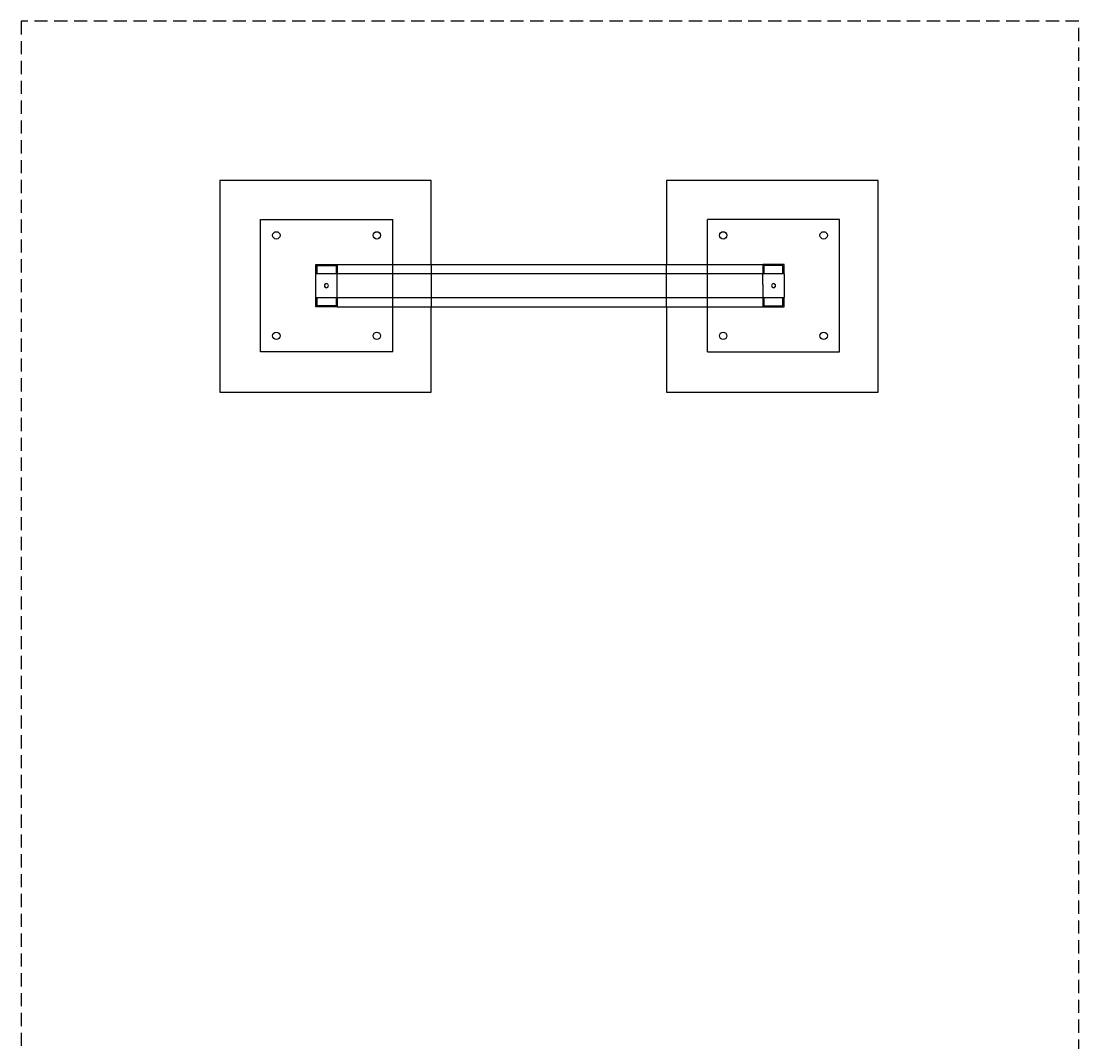
# Model space of a CAD drawing. Extents: x -58 to 235, y -90 to 296.
# Drawn here: x 34 to 234, y 103 to 296 of the extents above; entities that cross this region are included whole.
import ezdxf
from ezdxf.enums import TextEntityAlignment as Align

# ---------------------------------------------------------------- set-up
doc = ezdxf.new("R2010")
doc.units = 0
doc.header["$LTSCALE"] = 5
doc.header["$MEASUREMENT"] = 0
doc.linetypes.add('GESTRICHELT', pattern=[0.75, 0.5, -0.25])
for name, color, linetype in [('Richter-EN-Fallraum', 3, 'GESTRICHELT'), ('Richter-Oberirdisch', 7, 'CONTINUOUS'), ('Richter-Unterirdisch', 4, 'CONTINUOUS')]:
    doc.layers.add(name, color=color, linetype=linetype)
doc.styles.add('RICHTER', font='ISOCP')

msp = doc.modelspace()

# ---------------------------------------------------------------- linework, layer by layer
at = {"layer": 'Richter-EN-Fallraum', "elevation": 0}
msp.add_lwpolyline([(34.36, 296.01), (34.36, -3.99), (234.36, -3.99), (234.36, 296.01)], close=True, dxfattribs=at)
at = {"layer": 'Richter-Oberirdisch'}
for p, q in [((90.11, 250.01), (94.11, 250.01)), ((90.11, 248.26), (90.11, 250.01)), ((90.11, 250.01), (90.11, 250.01)), ((90.11, 250.01), (90.11, 248.26)), ((94.11, 250.01), (94.11, 248.26)), ((94.11, 250.01), (174.61, 250.01)), ((178.61, 250.01), (174.61, 250.01)), ((174.61, 250.01), (174.61, 248.26)), ((178.61, 248.26), (178.61, 250.01)), ((178.61, 248.26), (178.61, 250.01)), ((178.61, 250.01), (178.61, 250.01)), ((94.11, 248.26), (90.06, 248.26)), ((90.06, 243.76), (90.06, 248.26)), ((90.31, 249.81), (93.91, 249.81)), ((90.31, 248.26), (90.31, 249.81)), ((93.91, 249.81), (93.91, 248.26)), ((174.61, 248.26), (94.11, 248.26)), ((94.11, 243.76), (94.11, 248.26)), ((174.61, 248.26), (174.61, 248.11)), ((178.66, 248.26), (174.61, 248.26)), ((174.61, 248.11), (174.61, 248.11)), ((174.61, 246.21), (174.61, 248.11)), ((178.41, 249.81), (174.81, 249.81)), ((174.81, 249.81), (174.81, 248.26)), ((178.41, 248.26), (178.41, 249.81)), ((178.66, 248.26), (178.66, 243.76)), ((174.61, 246.21), (174.61, 246.21)), ((174.61, 246.21), (174.61, 243.76)), ((90.06, 243.76), (94.11, 243.76)), ((90.11, 242.01), (90.11, 243.76)), ((90.11, 243.76), (90.11, 242.01)), ((94.11, 242.01), (90.11, 242.01)), ((90.11, 242.01), (90.11, 242.01)), ((90.31, 242.21), (90.31, 243.76)), ((93.91, 242.21), (90.31, 242.21)), ((93.91, 243.76), (93.91, 242.21)), ((94.11, 243.76), (174.61, 243.76)), ((94.11, 243.76), (94.11, 242.01)), ((94.11, 242.01), (174.61, 242.01)), ((174.61, 243.76), (174.61, 242.01)), ((174.61, 243.76), (178.66, 243.76)), ((174.61, 242.01), (178.61, 242.01)), ((174.81, 243.76), (174.81, 242.21)), ((174.81, 242.21), (178.41, 242.21)), ((178.41, 242.21), (178.41, 243.76)), ((178.61, 242.01), (178.61, 243.76)), ((178.61, 242.01), (178.61, 243.76)), ((178.61, 242.01), (178.61, 242.01))]:
    msp.add_line(p, q, dxfattribs=at)
at = {"layer": 'Richter-Oberirdisch', "extrusion": (0, 0, -1)}
for centre, start_param, end_param in [((92.08, 246.01), -3.14159265358979, 3.141592653589796), ((176.63, 246.01), -3.141592653589793, 3.141592653589793)]:
    msp.add_ellipse(centre, major_axis=(0, 0.4), ratio=0.965926, start_param=start_param, end_param=end_param, dxfattribs=at)
at = {"layer": 'Richter-Oberirdisch'}
for centre, major_axis in [((92.12, 246.01), (0, 0.4)), ((176.59, 246.01), (0, -0.4))]:
    msp.add_ellipse(centre, major_axis=major_axis, ratio=0.965926, start_param=0.050262, end_param=3.091331, dxfattribs=at)
at = {"layer": 'Richter-Unterirdisch'}
for p, q in [((71.91, 265.86), (71.91, 225.86)), ((111.91, 265.86), (71.91, 265.86)), ((111.91, 250.01), (111.91, 265.86)), ((156.41, 265.86), (156.41, 250.01)), ((196.41, 265.86), (156.41, 265.86)), ((196.41, 225.86), (196.41, 265.86)), ((79.61, 258.51), (104.61, 258.51)), ((79.61, 233.51), (79.61, 258.51)), ((104.61, 250.01), (104.61, 258.51)), ((189.11, 258.51), (164.11, 258.51)), ((164.11, 250.01), (164.11, 258.51)), ((189.11, 233.51), (189.11, 258.51)), ((104.61, 242.01), (104.61, 250.01)), ((111.91, 250.01), (111.91, 242.01)), ((156.41, 242.01), (156.41, 250.01)), ((164.11, 242.01), (164.11, 250.01)), ((104.61, 233.51), (104.61, 242.01)), ((111.91, 225.86), (111.91, 242.01)), ((156.41, 242.01), (156.41, 225.86)), ((164.11, 233.51), (164.11, 242.01)), ((104.61, 233.51), (79.61, 233.51)), ((164.11, 233.51), (189.11, 233.51)), ((71.91, 225.86), (111.91, 225.86)), ((156.41, 225.86), (196.41, 225.86))]:
    msp.add_line(p, q, dxfattribs=at)
for centre in [(82.61, 255.51), (101.61, 255.51), (167.11, 255.51), (186.11, 255.51), (82.61, 236.51), (101.61, 236.51), (167.11, 236.51), (186.11, 236.51)]:
    msp.add_circle(centre, 0.7, dxfattribs=at)

# ---------------------------------------------------------------- texts
at = {"layer": 'Richter-Oberirdisch', "ltscale": 40, "style": 'RICHTER'}
msp.add_text('(c)Richter Spielgeräte GmbH', height=1e-17, dxfattribs=at).set_placement((234.36, 296.01, 0), align=Align.MIDDLE)

doc.saveas('drawing.dxf')
